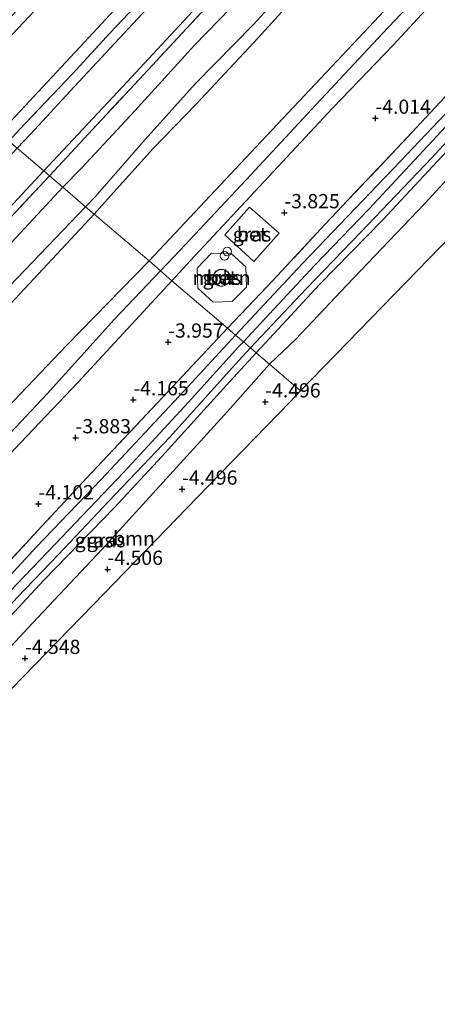
# Model space of a CAD drawing. Units: metres. Extents: x 159992 to 169731, y 506250 to 512502.
# Drawn here: x 165386 to 165460, y 510133 to 510306 of the extents above; entities that cross this region are included whole.
import ezdxf
from ezdxf.enums import TextEntityAlignment as Align

# ---------------------------------------------------------------- set-up
doc = ezdxf.new("R2010")
doc.units = ezdxf.units.M
doc.linetypes.add('IE-TERREINAFSCHEIDING', pattern=[10, 8, -2])
doc.layers.get('0').update_dxf_attribs({"lineweight": 25})
for name, color, linetype, lineweight in [('B-ME-GR-BOOM-GV-B6', 93, 'Continuous', 18), ('B-ME-GW-HOOGTEPUNT-S-B1', 10, 'Continuous', 25), ('B-ME-GW-INSTEEKWATERGANG-L-B1', 10, 'Continuous', 25), ('B-ME-GW-KRUINLIJN-L-B1', 93, 'Continuous', 18), ('B-ME-GW-TEENLIJN-L-B1', 93, 'Continuous', 18), ('B-ME-IE-GRASLAND-GV-B6', 93, 'Continuous', 18), ('B-ME-IE-HULPGEOMETRIE-L-B1', 53, 'Continuous', 18), ('B-ME-IE-INRICHTINGSELEMENT-S-B1', 253, 'Continuous', 18), ('B-ME-IE-TERREINAFSCHEIDING-RASTERHEKWERK-L-B1', 8, 'IE-TERREINAFSCHEIDING', 18), ('B-ME-KG-KADASTRAAL-DAKRAND-L-B1', 13, 'Continuous', 18), ('B-ME-KG-KADASTRAAL-OPNAMEDTMGRENS-L-B1', 10, 'Continuous', 25), ('B-ME-OG-BEBOUWING-GV-B6', 173, 'Continuous', 18), ('B-ME-OG-WATER-GV-B6', 153, 'Continuous', 18), ('B-ME-VH-VERH_SOORT-BETON-OVERIG-GV-B6', 8, 'IE-TERREINAFSCHEIDING-NATUURLIJK-HOUTWAL', 18), ('B-ME-VH-VERH_SOORT-BITUMEN-GV-B6', 8, 'IE-TERREINAFSCHEIDING-NATUURLIJK-HOUTWAL', 18), ('B-ME-VH-VERH_SOORT-HALF_VERHARDING-GV-B6', 8, 'IE-TERREINAFSCHEIDING-NATUURLIJK-HOUTWAL', 18)]:
    doc.layers.add(name, color=color, linetype=linetype, lineweight=lineweight)
doc.styles.add('NLCS-ISO', font='NLCS-ISO.TTF')
doc.linetypes.add('IE-TERREINAFSCHEIDING-NATUURLIJK-HOUTWAL', pattern='A,7,-1.5,[67,NLCS.SHX,S=0.75,R=45,X=0,Y=0],-1.5,7,-1.5,[70,NLCS.SHX,S=0.75,R=0,X=0,Y=0],-1.5', length=20)

# ---------------------------------------------------------------- blocks, each defined once
blk = doc.blocks.new('dtb')
blk.add_circle((0, 0), 0.75)
blk = doc.blocks.new('hoogtepunt')
for p, q in [((-0.5, 0), (0.5, 0)), ((0, 0.5), (0, -0.5))]:
    blk.add_line(p, q)

msp = doc.modelspace()

# ---------------------------------------------------------------- linework, layer by layer
at = {"layer": 'B-ME-GR-BOOM-GV-B6'}
for points in [[(165541.255, 510298.185, -4.587), (165514.936, 510322.196, -4.485), (165498.696, 510305.455, -4.485), (165482.457, 510288.713, -4.485), (165466.217, 510271.972, -4.485), (165449.977, 510255.23, -4.485), (165435.639, 510240.449, -4.485), (165430.214, 510245.097, -4.444), (165434.811, 510249.502, -4.452), (165443.707, 510258.937, -4.481), (165457.344, 510273.237, -4.394), (165471.454, 510288.595, -4.4), (165484.878, 510302.901, -4.38), (165497.611, 510316.46, -4.38), (165513.429, 510333.033, -4.407), (165519.204, 510327.456, -4.394), (165515.736, 510323.784, -4.421), (165529.547, 510310.473, -4.542), (165533.403, 510314.389, -4.481), (165545.987, 510302.987, -4.583), (165541.255, 510298.185, -4.587)], [(165435.639, 510240.449, -4.485), (165433.737, 510238.489, -4.485), (165417.498, 510221.747, -4.485), (165401.258, 510205.006, -4.485), (165385.018, 510188.264, -4.485), (165380.559, 510183.667, -4.485), (165378.362, 510186.185, -4.485), (165377.852, 510187.273, -4.485), (165378.221, 510188.271, -4.485), (165379.374, 510189.775, -4.472), (165388.749, 510199.78, -4.485), (165400.85, 510212.684, -4.452), (165409.157, 510221.821, -4.472), (165422.826, 510236.814, -4.431), (165430.214, 510245.097, -4.444), (165435.639, 510240.449, -4.485)]]:
    msp.add_polyline3d(points, dxfattribs=at)
at = {"layer": 'B-ME-GW-INSTEEKWATERGANG-L-B1'}
for points in [[(165679.988, 510523.153, -4.709), (165673.479, 510516.188, -4.74), (165671.416, 510513.855, -4.759), (165662.67, 510504.55, -4.648), (165645.097, 510485.74, -4.628), (165625.895, 510464.419, -4.591), (165604.207, 510441.48, -4.58), (165586.415, 510422.346, -4.559), (165566.642, 510401.307, -4.606), (165549.12, 510382.695, -4.575), (165532.775, 510365.234, -4.68), (165520.517, 510352.078, -4.596), (165503.818, 510334.834, -4.601), (165485.006, 510314.592, -4.591), (165468.694, 510297.081, -4.596), (165453.156, 510280.74, -4.596), (165435.972, 510262.774, -4.633), (165424.221, 510250.187, -4.643)], [(165462.038, 510283.285, -4.569), (165450.068, 510270.457, -4.569), (165438.938, 510259.089, -4.589), (165431.71, 510251.239, -4.718), (165427.874, 510247.101, -4.704)], [(165300.084, 510116.688, -4.502), (165312.544, 510130.2, -4.502), (165329.698, 510148.795, -4.496), (165343.182, 510163.352, -4.502), (165358.592, 510179.894, -4.549), (165368.6, 510190.428, -4.528), (165377.747, 510200.56, -4.591), (165389.431, 510213.174, -4.559), (165400.696, 510224.883, -4.591), (165415.197, 510240.372, -4.617), (165424.221, 510250.187, -4.643)], [(165427.874, 510247.101, -4.704), (165423.807, 510242.713, -4.691), (165411.342, 510228.934, -4.616), (165403.003, 510219.981, -4.549), (165390.678, 510207.242, -4.61), (165382.481, 510198.479, -4.562), (165373.368, 510187.986, -4.502), (165372.929, 510187.115, -4.515), (165372.954, 510186.602, -4.515), (165373.319, 510186.198, -4.508), (165378.387, 510181.428, -4.576)]]:
    msp.add_polyline3d(points, dxfattribs=at)
at = {"layer": 'B-ME-GW-KRUINLIJN-L-B1'}
for points in [[(165467.228, 510391.446, 4.921), (165455.602, 510378.655, 4.894), (165443.104, 510364.855, 4.8), (165431.662, 510352.663, 4.786), (165419.714, 510339.526, 4.786), (165406.673, 510326.13, 4.78), (165392.912, 510311.258, 4.786), (165377.356, 510294.749, 4.847), (165375.076, 510292.337, 4.845)], [(165464.173, 510350.957, 0.959), (165453.514, 510339.917, 0.901), (165444.506, 510330.15, 0.945), (165439.897, 510325.145, 1.02), (165434.546, 510319.064, 0.851), (165423.345, 510307.511, 1.006), (165417.067, 510301.072, 0.886), (165406.577, 510289.551, 1.06), (165397.243, 510279.486, 1.074), (165393.993, 510276.129, 1.076)], [(165462.403, 510338.666, -0.834), (165451.923, 510327.249, -0.847), (165443.926, 510319.039, -0.841), (165435.247, 510310.169, -0.854), (165428.181, 510302.313, -0.854), (165417.332, 510290.703, -0.854), (165409.806, 510282.933, -0.773), (165401.303, 510273.442, -0.746), (165399.456, 510271.449, -0.761)], [(165393.993, 510276.129, 1.076), (165385.774, 510267.346, 0.965), (165369.383, 510249.75, 0.878), (165356.591, 510235.852, 0.878), (165343.321, 510220.96, 0.75), (165331.2, 510208.044, 0.831), (165318.525, 510194.848, 0.892), (165307.492, 510182.778, 0.878), (165300.103, 510174.924, 0.959), (165289.578, 510164.088, 0.979), (165280.45, 510154.299, 0.979), (165270.302, 510143.072, 1.02), (165258.95, 510130.942, 0.973), (165247.889, 510119.253, 0.885), (165238.356, 510108.608, 0.979), (165228.325, 510097.569, 0.939), (165221.778, 510090.793, 0.858), (165206.826, 510075.324, 0.905), (165200.582, 510068.667, 0.973), (165192.432, 510059.752, 0.952), (165184.501, 510051.452, 1.047), (165172.982, 510039.31, 1.033), (165165.257, 510031.3, 1.067)], [(165399.456, 510271.449, -0.761), (165390.481, 510261.77, -0.834), (165377.616, 510248.046, -0.854), (165365.614, 510234.983, -0.868), (165356.732, 510225.763, -0.949), (165348.148, 510216.888, -0.868), (165338.363, 510206.752, -0.787), (165326.659, 510194.19, -0.746), (165314.518, 510180.889, -0.753), (165304.491, 510170.293, -0.611), (165294.58, 510159.418, -0.645), (165283.725, 510147.863, -0.638), (165273.345, 510136.523, -0.638), (165263.128, 510125.577, -0.692)]]:
    msp.add_polyline3d(points, dxfattribs=at)
at = {"layer": 'B-ME-GW-TEENLIJN-L-B1'}
for points in [[(165665.831, 510535.546, -3.79), (165656.486, 510526.579, -3.711), (165650.604, 510520.372, -3.704), (165636.789, 510505.873, -3.736), (165617.945, 510485.805, -3.673), (165598.507, 510464.839, -3.657), (165580.224, 510446.244, -3.518), (165558.515, 510422.479, -3.503), (165540.384, 510402.884, -3.56), (165521.091, 510382.155, -3.55), (165496.506, 510356.565, -3.529), (165467.106, 510325.131, -3.518), (165447.673, 510304.252, -3.534), (165427.821, 510283.163, -3.461), (165409.083, 510263.224, -3.45)], [(165382.898, 510285.635, 1.532), (165384.915, 510287.793, 1.533), (165399.306, 510303.237, 1.418), (165410.155, 510315.027, 1.405), (165421.751, 510327.397, 1.357), (165433.362, 510340.068, 1.479), (165444.932, 510352.305, 1.567), (165456.99, 510365.57, 1.56), (165468.02, 510377.337, 1.594)], [(165468.752, 510349.15, -0.571), (165458.436, 510337.614, -0.571), (165448.471, 510327, -0.571), (165437.957, 510316.215, -0.584), (165427.345, 510304.622, -0.658), (165417.215, 510294.307, -0.544), (165408.424, 510284.508, -0.652), (165399.659, 510274.483, -0.645), (165397.966, 510272.726, -0.64)], [(165166.142, 510025.433, -0.421), (165176.034, 510035.253, -0.502), (165185.267, 510045.241, -0.502), (165190.867, 510051.36, -0.502), (165196.695, 510057.544, -0.415), (165205.617, 510067.137, -0.414), (165212.34, 510074.943, -0.488), (165217.325, 510080.366, -0.557), (165224.857, 510087.72, -0.463), (165233.056, 510096.615, -0.442), (165244.18, 510108.763, -0.476), (165251.712, 510117.119, -0.476), (165263.626, 510129.588, -0.49), (165275.754, 510142.074, -0.49), (165283.844, 510150.997, -0.49), (165296.287, 510164.415, -0.503), (165310.635, 510179.96, -0.544), (165322.21, 510192.968, -0.537), (165334.267, 510205.448, -0.537), (165347.835, 510219.703, -0.652), (165359.712, 510231.691, -0.672), (165369.892, 510242.981, -0.679), (165381.872, 510256.018, -0.591), (165397.966, 510272.726, -0.64)], [(165171.082, 510012.652, -2.747), (165172.242, 510015.6, -2.726), (165180.232, 510024.742, -2.663), (165190.345, 510035.607, -2.61), (165201.691, 510047.306, -2.694), (165213.47, 510059.507, -2.899), (165218.357, 510065.267, -2.836), (165223.009, 510070.929, -2.92), (165227.997, 510075.968, -2.983), (165232.27, 510080.389, -3.02), (165243.346, 510091.357, -3.114), (165254.39, 510102.323, -3.203), (165264.52, 510111.393, -3.303), (165272.335, 510119.389, -3.366), (165280.286, 510127.508, -3.382), (165291.802, 510139.091, -3.403), (165304.637, 510152.128, -3.419), (165317.451, 510165.666, -3.466), (165331.339, 510180.236, -3.471), (165344.317, 510194.627, -3.466), (165361.14, 510213.327, -3.455), (165375.87, 510228.768, -3.466), (165394.707, 510248.472, -3.455), (165409.083, 510263.224, -3.45)]]:
    msp.add_polyline3d(points, dxfattribs=at)
at = {"layer": 'B-ME-IE-GRASLAND-GV-B6'}
for points in [[(165467.228, 510391.446, 4.921), (165455.602, 510378.655, 4.894), (165443.104, 510364.855, 4.8), (165431.662, 510352.663, 4.786), (165419.714, 510339.526, 4.786), (165406.673, 510326.13, 4.78), (165392.912, 510311.258, 4.786), (165377.356, 510294.749, 4.847), (165375.076, 510292.337, 4.845), (165374.207, 510293.082, 4.825), (165373.229, 510293.92, 4.758), (165375.479, 510296.349, 4.759), (165385.22, 510306.378, 4.704), (165395.646, 510317.796, 4.793), (165405.474, 510328.484, 4.793), (165416.616, 510339.685, 4.827), (165426.471, 510350.326, 4.901), (165434.94, 510359.624, 4.84), (165445.025, 510370.066, 4.84), (165453.798, 510379.613, 4.962), (165464.92, 510391.925, 4.962)], [(165468.02, 510377.337, 1.594), (165456.99, 510365.57, 1.56), (165444.932, 510352.305, 1.567), (165433.362, 510340.068, 1.479), (165421.751, 510327.397, 1.357), (165410.155, 510315.027, 1.405), (165399.306, 510303.237, 1.418), (165384.915, 510287.793, 1.533), (165382.898, 510285.635, 1.532), (165375.076, 510292.337, 4.845), (165377.356, 510294.749, 4.847), (165392.912, 510311.258, 4.786), (165406.673, 510326.13, 4.78), (165419.714, 510339.526, 4.786), (165431.662, 510352.663, 4.786), (165443.104, 510364.855, 4.8), (165455.602, 510378.655, 4.894), (165467.228, 510391.446, 4.921)], [(165460.438, 510365.532, 1.533), (165450.97, 510355.337, 1.432), (165440.179, 510343.742, 1.425), (165430.878, 510333.871, 1.425), (165422.002, 510324.257, 1.357), (165411.827, 510313.401, 1.384), (165402.276, 510303.188, 1.391), (165395.619, 510295.984, 1.391), (165393.329, 510293.569, 1.398), (165386.381, 510286.236, 1.533), (165384.529, 510284.238, 1.514), (165382.898, 510285.635, 1.532), (165384.915, 510287.793, 1.533), (165399.306, 510303.237, 1.418), (165410.155, 510315.027, 1.405), (165421.751, 510327.397, 1.357), (165433.362, 510340.068, 1.479), (165444.932, 510352.305, 1.567), (165456.99, 510365.57, 1.56), (165468.02, 510377.337, 1.594)], [(165464.785, 510367.625, 1.384), (165453.014, 510355.027, 1.384), (165443.078, 510344.343, 1.384), (165432.001, 510332.393, 1.391), (165421.109, 510320.708, 1.31), (165407.897, 510306.522, 1.31), (165395.97, 510293.769, 1.31), (165388.298, 510285.45, 1.351), (165385.989, 510282.994, 1.329), (165384.529, 510284.238, 1.514), (165386.381, 510286.236, 1.533), (165393.329, 510293.569, 1.398), (165395.619, 510295.984, 1.391), (165402.276, 510303.188, 1.391), (165411.827, 510313.401, 1.384), (165422.002, 510324.257, 1.357), (165430.878, 510333.871, 1.425), (165440.179, 510343.742, 1.425), (165450.97, 510355.337, 1.432), (165460.438, 510365.532, 1.533)], [(165461.456, 510353.129, 1.317), (165452.216, 510343.25, 1.317), (165444.213, 510334.621, 1.317), (165434.377, 510324.052, 1.317), (165425.394, 510314.419, 1.182), (165415.668, 510303.978, 1.182), (165407.423, 510295.068, 1.209), (165399.158, 510286.264, 1.209), (165393.973, 510280.635, 1.189), (165391.638, 510278.147, 1.197), (165390.63, 510279.01, 1.162), (165393.154, 510281.723, 1.162), (165404.439, 510293.76, 1.168), (165417.485, 510307.754, 1.209), (165428.569, 510319.609, 1.209), (165439.897, 510331.721, 1.357), (165452.16, 510344.965, 1.344), (165463.35, 510356.995, 1.344)], [(165464.173, 510350.957, 0.959), (165453.514, 510339.917, 0.901), (165444.506, 510330.15, 0.945), (165439.897, 510325.145, 1.02), (165434.546, 510319.064, 0.851), (165423.345, 510307.511, 1.006), (165417.067, 510301.072, 0.886), (165406.577, 510289.551, 1.06), (165397.243, 510279.486, 1.074), (165393.993, 510276.129, 1.076), (165391.638, 510278.147, 1.197), (165393.973, 510280.635, 1.189), (165399.158, 510286.264, 1.209), (165407.423, 510295.068, 1.209), (165415.668, 510303.978, 1.182), (165425.394, 510314.419, 1.182), (165434.377, 510324.052, 1.317), (165444.213, 510334.621, 1.317), (165452.216, 510343.25, 1.317), (165461.456, 510353.129, 1.317)], [(165468.752, 510349.15, -0.571), (165458.436, 510337.614, -0.571), (165448.471, 510327, -0.571), (165437.957, 510316.215, -0.584), (165427.345, 510304.622, -0.658), (165417.215, 510294.307, -0.544), (165408.424, 510284.508, -0.652), (165399.659, 510274.483, -0.645), (165397.966, 510272.726, -0.64), (165393.993, 510276.129, 1.076), (165397.243, 510279.486, 1.074), (165406.577, 510289.551, 1.06), (165417.067, 510301.072, 0.886), (165423.345, 510307.511, 1.006), (165434.546, 510319.064, 0.851), (165439.897, 510325.145, 1.02), (165444.506, 510330.15, 0.945), (165453.514, 510339.917, 0.901), (165464.173, 510350.957, 0.959)], [(165462.403, 510338.666, -0.834), (165451.923, 510327.249, -0.847), (165443.926, 510319.039, -0.841), (165435.247, 510310.169, -0.854), (165428.181, 510302.313, -0.854), (165417.332, 510290.703, -0.854), (165409.806, 510282.933, -0.773), (165401.303, 510273.442, -0.746), (165399.456, 510271.449, -0.761), (165397.966, 510272.726, -0.64), (165399.659, 510274.483, -0.645), (165408.424, 510284.508, -0.652), (165417.215, 510294.307, -0.544), (165427.345, 510304.622, -0.658), (165437.957, 510316.215, -0.584), (165448.471, 510327, -0.571), (165458.436, 510337.614, -0.571), (165468.752, 510349.15, -0.571)], [(165467.106, 510325.131, -3.518), (165447.673, 510304.252, -3.534), (165427.821, 510283.163, -3.461), (165409.083, 510263.224, -3.45), (165399.456, 510271.449, -0.761), (165401.303, 510273.442, -0.746), (165409.806, 510282.933, -0.773), (165417.332, 510290.703, -0.854), (165428.181, 510302.313, -0.854), (165435.247, 510310.169, -0.854), (165443.926, 510319.039, -0.841), (165451.923, 510327.249, -0.847), (165462.403, 510338.666, -0.834)], [(165460.767, 510314.53, -3.718), (165450.013, 510303.082, -3.691), (165438.385, 510290.65, -3.685), (165426.109, 510277.416, -3.705), (165414.396, 510265.014, -3.691), (165411.07, 510261.498, -3.691), (165409.083, 510263.224, -3.45), (165427.821, 510283.163, -3.461), (165447.673, 510304.252, -3.534), (165467.106, 510325.131, -3.518)], [(165465.916, 510297.335, -4.11), (165453.438, 510283.92, -4.117), (165439.878, 510269.589, -4.124), (165430.842, 510259.868, -4.13), (165422.828, 510251.424, -4.187), (165413.099, 510259.761, -3.701), (165416.341, 510263.288, -3.691), (165428.416, 510276.291, -3.739), (165441.275, 510290.069, -3.739), (165451.836, 510301.036, -3.718), (165461.866, 510311.906, -3.718)], [(165468.694, 510297.081, -4.596), (165453.156, 510280.74, -4.596), (165435.972, 510262.774, -4.633), (165424.221, 510250.187, -4.643), (165422.828, 510251.424, -4.187), (165430.842, 510259.868, -4.13), (165439.878, 510269.589, -4.124), (165453.438, 510283.92, -4.117), (165465.916, 510297.335, -4.11)], [(165461.057, 510286.809, -5.285), (165447.662, 510272.335, -5.285), (165438.109, 510262.481, -5.285), (165429.386, 510253.069, -5.285), (165425.612, 510249.04, -5.285), (165424.221, 510250.187, -4.643), (165435.972, 510262.774, -4.633), (165453.156, 510280.74, -4.596), (165468.694, 510297.081, -4.596)], [(165462.038, 510283.285, -4.569), (165450.068, 510270.457, -4.569), (165438.938, 510259.089, -4.589), (165431.71, 510251.239, -4.718), (165427.874, 510247.101, -4.704), (165426.871, 510247.961, -5.285), (165430.671, 510252.026, -5.285), (165436.646, 510258.415, -5.285), (165446.142, 510268.229, -5.285), (165458.62, 510281.309, -5.285), (165467.589, 510290.978, -5.285)], [(165471.454, 510288.595, -4.4), (165457.344, 510273.237, -4.394), (165443.707, 510258.937, -4.481), (165434.811, 510249.502, -4.452), (165430.214, 510245.097, -4.444), (165427.874, 510247.101, -4.704), (165431.71, 510251.239, -4.718), (165438.938, 510259.089, -4.589), (165450.068, 510270.457, -4.569), (165462.038, 510283.285, -4.569)], [(165167.537, 510039.797, 1.093), (165180.429, 510053.631, 1.133), (165195.495, 510069.671, 1.093), (165210.933, 510086.193, 1.093), (165223.823, 510100.051, 1.093), (165235.175, 510112.181, 1.093), (165249.598, 510127.683, 1.072), (165262.405, 510141.367, 1.032), (165276.21, 510156.31, 1.072), (165291.367, 510172.584, 1.188), (165303.907, 510185.985, 1.125), (165317.064, 510200.126, 1.107), (165329.011, 510212.97, 1.096), (165342.051, 510226.898, 1.052), (165355.282, 510241.021, 1.075), (165368.249, 510254.968, 1.053), (165380.608, 510268.237, 1.099), (165390.63, 510279.01, 1.162), (165391.638, 510278.147, 1.197)], [(165391.638, 510278.147, 1.197), (165382.385, 510268.285, 1.229), (165368.991, 510253.792, 1.216), (165354.407, 510238.362, 1.175), (165340.496, 510223.399, 1.175), (165326.266, 510207.887, 1.175), (165323.935, 510205.371, 1.229), (165311.897, 510192.628, 1.222), (165298.723, 510178.391, 1.236), (165286.592, 510165.282, 1.249), (165274.494, 510152.392, 1.276), (165261.905, 510138.831, 1.249), (165249.814, 510126.001, 1.229), (165236.697, 510111.803, 1.243), (165224.372, 510098.573, 1.243), (165219.415, 510093.147, 1.243), (165221.778, 510090.793, 0.858), (165206.826, 510075.324, 0.905), (165200.582, 510068.667, 0.973), (165192.432, 510059.752, 0.952), (165184.501, 510051.452, 1.047), (165172.982, 510039.31, 1.033), (165165.257, 510031.3, 1.067)], [(165249.814, 510126.001, 1.229), (165261.905, 510138.831, 1.249), (165274.494, 510152.392, 1.276), (165286.592, 510165.282, 1.249), (165298.723, 510178.391, 1.236), (165311.897, 510192.628, 1.222), (165323.935, 510205.371, 1.229), (165326.266, 510207.887, 1.175), (165340.496, 510223.399, 1.175), (165354.407, 510238.362, 1.175), (165368.991, 510253.792, 1.216), (165382.385, 510268.285, 1.229), (165391.638, 510278.147, 1.197), (165393.993, 510276.129, 1.076)], [(165393.993, 510276.129, 1.076), (165385.774, 510267.346, 0.965), (165369.383, 510249.75, 0.878), (165356.591, 510235.852, 0.878), (165343.321, 510220.96, 0.75), (165331.2, 510208.044, 0.831), (165318.525, 510194.848, 0.892), (165307.492, 510182.778, 0.878), (165300.103, 510174.924, 0.959), (165289.578, 510164.088, 0.979), (165280.45, 510154.299, 0.979), (165270.302, 510143.072, 1.02), (165258.95, 510130.942, 0.973)], [(165258.95, 510130.942, 0.973), (165270.302, 510143.072, 1.02), (165280.45, 510154.299, 0.979), (165289.578, 510164.088, 0.979), (165300.103, 510174.924, 0.959), (165307.492, 510182.778, 0.878), (165318.525, 510194.848, 0.892), (165331.2, 510208.044, 0.831), (165343.321, 510220.96, 0.75), (165356.591, 510235.852, 0.878), (165369.383, 510249.75, 0.878), (165385.774, 510267.346, 0.965), (165393.993, 510276.129, 1.076), (165397.966, 510272.726, -0.64)], [(165263.626, 510129.588, -0.49), (165275.754, 510142.074, -0.49), (165283.844, 510150.997, -0.49), (165296.287, 510164.415, -0.503), (165310.635, 510179.96, -0.544), (165322.21, 510192.968, -0.537), (165334.267, 510205.448, -0.537), (165347.835, 510219.703, -0.652), (165359.712, 510231.691, -0.672), (165369.892, 510242.981, -0.679), (165381.872, 510256.018, -0.591), (165397.966, 510272.726, -0.64), (165399.456, 510271.449, -0.761)], [(165397.966, 510272.726, -0.64), (165381.872, 510256.018, -0.591), (165369.892, 510242.981, -0.679), (165359.712, 510231.691, -0.672), (165347.835, 510219.703, -0.652), (165334.267, 510205.448, -0.537), (165322.21, 510192.968, -0.537), (165310.635, 510179.96, -0.544), (165296.287, 510164.415, -0.503), (165283.844, 510150.997, -0.49), (165275.754, 510142.074, -0.49), (165263.626, 510129.588, -0.49)], [(165427.438, 510263.104, -3.651), (165431.863, 510268.089, -3.651), (165426.693, 510272.659, -3.651), (165422.386, 510267.787, -3.665), (165427.438, 510263.104, -3.651)], [(165399.456, 510271.449, -0.761), (165390.481, 510261.77, -0.834), (165377.616, 510248.046, -0.854), (165365.614, 510234.983, -0.868), (165356.732, 510225.763, -0.949), (165348.148, 510216.888, -0.868), (165338.363, 510206.752, -0.787), (165326.659, 510194.19, -0.746), (165314.518, 510180.889, -0.753), (165304.491, 510170.293, -0.611), (165294.58, 510159.418, -0.645), (165283.725, 510147.863, -0.638), (165273.345, 510136.523, -0.638), (165263.128, 510125.577, -0.692)], [(165263.128, 510125.577, -0.692), (165273.345, 510136.523, -0.638), (165283.725, 510147.863, -0.638), (165294.58, 510159.418, -0.645), (165304.491, 510170.293, -0.611), (165314.518, 510180.889, -0.753), (165326.659, 510194.19, -0.746), (165338.363, 510206.752, -0.787), (165348.148, 510216.888, -0.868), (165356.732, 510225.763, -0.949), (165365.614, 510234.983, -0.868), (165377.616, 510248.046, -0.854), (165390.481, 510261.77, -0.834), (165399.456, 510271.449, -0.761), (165409.083, 510263.224, -3.45)], [(165280.286, 510127.508, -3.382), (165291.802, 510139.091, -3.403), (165304.637, 510152.128, -3.419), (165317.451, 510165.666, -3.466), (165331.339, 510180.236, -3.471), (165344.317, 510194.627, -3.466), (165361.14, 510213.327, -3.455), (165375.87, 510228.768, -3.466), (165394.707, 510248.472, -3.455), (165409.083, 510263.224, -3.45), (165411.07, 510261.498, -3.691)], [(165409.083, 510263.224, -3.45), (165394.707, 510248.472, -3.455), (165375.87, 510228.768, -3.466), (165361.14, 510213.327, -3.455), (165344.317, 510194.627, -3.466), (165331.339, 510180.236, -3.471), (165317.451, 510165.666, -3.466), (165304.637, 510152.128, -3.419), (165291.802, 510139.091, -3.403), (165280.286, 510127.508, -3.382)], [(165423.518, 510264.478, -3.705), (165420.015, 510264.565, -3.685), (165417.519, 510261.94, -3.725), (165417.641, 510258.444, -3.719), (165420.303, 510255.986, -3.833), (165423.665, 510256.085, -3.928), (165426.168, 510258.642, -3.928), (165426.019, 510262.182, -3.793), (165423.518, 510264.478, -3.705)], [(165411.07, 510261.498, -3.691), (165403.046, 510253.016, -3.691), (165391.236, 510239.943, -3.718), (165377.331, 510225.221, -3.698), (165367.046, 510214.222, -3.745), (165356.918, 510203.535, -3.631), (165347.045, 510193.118, -3.644), (165335.897, 510181.482, -3.644), (165328.635, 510173.517, -3.61), (165316.49, 510160.489, -3.644), (165304.701, 510147.732, -3.61), (165296.613, 510138.785, -3.57), (165284.43, 510125.41, -3.651)], [(165291.437, 510129.153, -3.691), (165296.55, 510134.89, -3.685), (165304.094, 510143.258, -3.664), (165310.101, 510149.716, -3.691), (165319.862, 510160.498, -3.678), (165324.091, 510164.819, -3.705), (165327.476, 510168.56, -3.691), (165330.516, 510171.691, -3.691), (165335.556, 510176.799, -3.712), (165339.801, 510181.299, -3.712), (165344.068, 510186.004, -3.705), (165346.78, 510189.039, -3.705), (165352.852, 510195.42, -3.705), (165364.862, 510208.209, -3.718), (165375.398, 510219.548, -3.759), (165386.549, 510231.316, -3.745), (165396.657, 510241.954, -3.759), (165407.422, 510253.586, -3.718), (165413.099, 510259.761, -3.701), (165422.828, 510251.424, -4.187)], [(165422.828, 510251.424, -4.187), (165419.367, 510247.778, -4.211), (165411.427, 510239.261, -4.225), (165399.003, 510226.071, -4.144), (165390.3, 510216.697, -4.184), (165379.463, 510205.06, -4.225), (165370.811, 510195.797, -4.083), (165358.492, 510182.651, -4.09), (165348.186, 510171.603, -4.022), (165339.408, 510162.271, -4.124), (165324.669, 510146.507, -4.151), (165308.528, 510129.119, -3.975)], [(165308.528, 510129.119, -3.975), (165324.669, 510146.507, -4.151), (165339.408, 510162.271, -4.124), (165348.186, 510171.603, -4.022), (165358.492, 510182.651, -4.09), (165370.811, 510195.797, -4.083), (165379.463, 510205.06, -4.225), (165390.3, 510216.697, -4.184), (165399.003, 510226.071, -4.144), (165411.427, 510239.261, -4.225), (165419.367, 510247.778, -4.211), (165422.828, 510251.424, -4.187), (165424.221, 510250.187, -4.643)], [(165424.221, 510250.187, -4.643), (165415.197, 510240.372, -4.617), (165400.696, 510224.883, -4.591), (165389.431, 510213.174, -4.559), (165377.747, 510200.56, -4.591), (165368.6, 510190.428, -4.528), (165358.592, 510179.894, -4.549), (165343.182, 510163.352, -4.502), (165329.698, 510148.795, -4.496), (165312.544, 510130.2, -4.502)], [(165312.544, 510130.2, -4.502), (165329.698, 510148.795, -4.496), (165343.182, 510163.352, -4.502), (165358.592, 510179.894, -4.549), (165368.6, 510190.428, -4.528), (165377.747, 510200.56, -4.591), (165389.431, 510213.174, -4.559), (165400.696, 510224.883, -4.591), (165415.197, 510240.372, -4.617), (165424.221, 510250.187, -4.643), (165425.612, 510249.04, -5.285)], [(165425.612, 510249.04, -5.285), (165424.765, 510248.135, -5.285), (165415.954, 510238.429, -5.285), (165404.684, 510226.162, -5.285), (165392.557, 510213.497, -5.285), (165380.638, 510201.099, -5.285), (165371.007, 510190.316, -5.285), (165361.582, 510180.338, -5.285), (165350.867, 510168.662, -5.285), (165341.918, 510158.874, -5.285), (165329.156, 510145.397, -5.285), (165315.011, 510130.19, -5.285)], [(165427.874, 510247.101, -4.704), (165423.807, 510242.713, -4.691), (165411.342, 510228.934, -4.616), (165403.003, 510219.981, -4.549), (165390.678, 510207.242, -4.61), (165382.481, 510198.479, -4.562), (165373.368, 510187.986, -4.502), (165372.929, 510187.115, -4.515), (165372.954, 510186.602, -4.515), (165373.319, 510186.198, -4.508), (165378.387, 510181.428, -4.576), (165377.504, 510180.518, -5.285), (165372.096, 510185.558, -5.285), (165371.214, 510186.5, -5.285), (165371.025, 510187.108, -5.285), (165371.306, 510187.692, -5.285), (165378.228, 510195.883, -5.285), (165386.059, 510204.248, -5.285), (165393.211, 510211.749, -5.285), (165402.013, 510221.083, -5.285), (165412.724, 510232.315, -5.285), (165424.185, 510245.088, -5.285), (165426.871, 510247.961, -5.285), (165427.874, 510247.101, -4.704)], [(165430.214, 510245.097, -4.444), (165422.826, 510236.814, -4.431), (165409.157, 510221.821, -4.472), (165400.85, 510212.684, -4.452), (165388.749, 510199.78, -4.485), (165379.374, 510189.775, -4.472), (165378.221, 510188.271, -4.485), (165377.852, 510187.273, -4.485), (165378.362, 510186.185, -4.485), (165380.559, 510183.667, -4.485), (165378.387, 510181.428, -4.576), (165373.319, 510186.198, -4.508), (165372.954, 510186.602, -4.515), (165372.929, 510187.115, -4.515), (165373.368, 510187.986, -4.502), (165382.481, 510198.479, -4.562), (165390.678, 510207.242, -4.61), (165403.003, 510219.981, -4.549), (165411.342, 510228.934, -4.616), (165423.807, 510242.713, -4.691), (165427.874, 510247.101, -4.704), (165430.214, 510245.097, -4.444)]]:
    msp.add_polyline3d(points, dxfattribs=at)
at = {"layer": 'B-ME-IE-HULPGEOMETRIE-L-B1'}
msp.add_polyline3d([(165385.989, 510282.994, 1.329), (165390.63, 510279.01, 1.162), (165391.638, 510278.147, 1.197), (165393.993, 510276.129, 1.076), (165397.966, 510272.726, -0.64), (165399.456, 510271.449, -0.761), (165409.083, 510263.224, -3.45), (165411.07, 510261.498, -3.691), (165413.099, 510259.761, -3.701), (165422.828, 510251.424, -4.187), (165424.221, 510250.187, -4.643), (165425.612, 510249.04, -5.285), (165426.871, 510247.961, -5.285), (165427.874, 510247.101, -4.704), (165430.214, 510245.097, -4.444), (165435.639, 510240.449, -4.485)], dxfattribs=at)
at = {"layer": 'B-ME-IE-TERREINAFSCHEIDING-RASTERHEKWERK-L-B1'}
for points in [[(165384.529, 510284.238, 1.514), (165386.381, 510286.236, 1.533), (165393.329, 510293.569, 1.398), (165395.619, 510295.984, 1.391), (165402.276, 510303.188, 1.391), (165411.827, 510313.401, 1.384), (165422.002, 510324.257, 1.357), (165430.878, 510333.871, 1.425), (165440.179, 510343.742, 1.425), (165450.97, 510355.337, 1.432), (165460.438, 510365.532, 1.533), (165471.567, 510377.414, 1.519), (165483.174, 510389.977, 1.519), (165492.644, 510400.148, 1.479)], [(165461.456, 510353.129, 1.317), (165452.216, 510343.25, 1.317), (165444.213, 510334.621, 1.317), (165434.377, 510324.052, 1.317), (165425.394, 510314.419, 1.182), (165415.668, 510303.978, 1.182), (165407.423, 510295.068, 1.209), (165399.158, 510286.264, 1.209), (165393.973, 510280.635, 1.189), (165391.638, 510278.147, 1.197)], [(165465.916, 510297.335, -4.11), (165453.438, 510283.92, -4.117), (165439.878, 510269.589, -4.124), (165430.842, 510259.868, -4.13), (165422.828, 510251.424, -4.187)], [(165391.638, 510278.147, 1.197), (165382.385, 510268.285, 1.229), (165368.991, 510253.792, 1.216), (165354.407, 510238.362, 1.175), (165340.496, 510223.399, 1.175), (165326.266, 510207.887, 1.175), (165323.935, 510205.371, 1.229), (165311.897, 510192.628, 1.222), (165298.723, 510178.391, 1.236), (165286.592, 510165.282, 1.249), (165274.494, 510152.392, 1.276), (165261.905, 510138.831, 1.249), (165249.814, 510126.001, 1.229), (165236.697, 510111.803, 1.243), (165224.372, 510098.573, 1.243), (165219.415, 510093.147, 1.243), (165221.778, 510090.793, 0.858), (165224.857, 510087.72, -0.463), (165224.941, 510087.636, -0.499), (165226.166, 510086.474, -0.846), (165232.27, 510080.389, -3.02), (165234.836, 510078.173, -3.396)], [(165422.828, 510251.424, -4.187), (165419.367, 510247.778, -4.211), (165411.427, 510239.261, -4.225), (165399.003, 510226.071, -4.144), (165390.3, 510216.697, -4.184), (165379.463, 510205.06, -4.225), (165370.811, 510195.797, -4.083), (165358.492, 510182.651, -4.09), (165348.186, 510171.603, -4.022), (165339.408, 510162.271, -4.124), (165324.669, 510146.507, -4.151), (165308.528, 510129.119, -3.975), (165297.622, 510117.609, -4.029)]]:
    msp.add_polyline3d(points, dxfattribs=at)
at = {"layer": 'B-ME-KG-KADASTRAAL-DAKRAND-L-B1'}
msp.add_polyline3d([(165420.37, 510260.595, 44.068), (165420.538, 510261.019, 44.068), (165420.828, 510261.37, 44.068), (165421.213, 510261.614, 44.068), (165421.655, 510261.727, 44.068), (165422.11, 510261.698, 44.068), (165422.534, 510261.53, 44.068), (165422.885, 510261.24, 44.068), (165423.129, 510260.855, 44.068), (165423.243, 510260.413, 44.068), (165423.214, 510259.958, 44.068), (165423.046, 510259.534, 44.068), (165422.755, 510259.183, 44.068), (165422.37, 510258.939, 44.068), (165421.928, 510258.825, 44.068), (165421.473, 510258.854, 44.068), (165421.049, 510259.022, 44.068), (165420.698, 510259.313, 44.068), (165420.454, 510259.698, 44.068), (165420.341, 510260.14, 44.068), (165420.37, 510260.595, 44.068)], dxfattribs=at)
at = {"layer": 'B-ME-KG-KADASTRAAL-OPNAMEDTMGRENS-L-B1'}
for points in [[(165543.66, 510295.991, -4.805), (165541.255, 510298.185, -4.587), (165514.936, 510322.196, -4.485), (165498.696, 510305.455, -4.485), (165482.457, 510288.713, -4.485), (165466.217, 510271.972, -4.485), (165449.977, 510255.23, -4.485), (165435.639, 510240.449, -4.485)], [(165435.639, 510240.449, -4.485), (165433.737, 510238.489, -4.485), (165417.498, 510221.747, -4.485), (165401.258, 510205.006, -4.485), (165385.018, 510188.264, -4.485), (165380.559, 510183.667, -4.485), (165378.387, 510181.428, -4.576), (165377.504, 510180.518, -5.285), (165376.682, 510179.671, -5.285), (165375.963, 510178.93, -4.561), (165374.343, 510177.26, -4.479), (165368.778, 510171.523, -4.485), (165352.539, 510154.782, -4.485), (165336.299, 510138.04, -4.485), (165320.059, 510121.299, -4.485)]]:
    msp.add_polyline3d(points, dxfattribs=at)
at = {"layer": 'B-ME-OG-BEBOUWING-GV-B6'}
msp.add_polyline3d([(165420.32, 510260.606, -2.752), (165420.494, 510261.044, -2.752), (165420.795, 510261.408, -2.752), (165421.193, 510261.661, -2.752), (165421.65, 510261.778, -2.752), (165422.121, 510261.748, -2.752), (165422.56, 510261.574, -2.752), (165422.923, 510261.273, -2.752), (165423.176, 510260.875, -2.752), (165423.293, 510260.418, -2.752), (165423.263, 510259.947, -2.752), (165423.089, 510259.508, -2.752), (165422.788, 510259.145, -2.752), (165422.39, 510258.892, -2.752), (165421.933, 510258.775, -2.752), (165421.462, 510258.805, -2.752), (165421.023, 510258.979, -2.752), (165420.66, 510259.28, -2.752), (165420.407, 510259.678, -2.752), (165420.29, 510260.135, -2.752), (165420.32, 510260.606, -2.752)], dxfattribs=at)
at = {"layer": 'B-ME-OG-WATER-GV-B6'}
for points in [[(165467.589, 510290.978, -5.285), (165458.62, 510281.309, -5.285), (165446.142, 510268.229, -5.285), (165436.646, 510258.415, -5.285), (165430.671, 510252.026, -5.285), (165426.871, 510247.961, -5.285), (165425.612, 510249.04, -5.285), (165429.386, 510253.069, -5.285), (165438.109, 510262.481, -5.285), (165447.662, 510272.335, -5.285), (165461.057, 510286.809, -5.285)], [(165315.011, 510130.19, -5.285), (165329.156, 510145.397, -5.285), (165341.918, 510158.874, -5.285), (165350.867, 510168.662, -5.285), (165361.582, 510180.338, -5.285), (165371.007, 510190.316, -5.285), (165380.638, 510201.099, -5.285), (165392.557, 510213.497, -5.285), (165404.684, 510226.162, -5.285), (165415.954, 510238.429, -5.285), (165424.765, 510248.135, -5.285), (165425.612, 510249.04, -5.285), (165426.871, 510247.961, -5.285)], [(165426.871, 510247.961, -5.285), (165424.185, 510245.088, -5.285), (165412.724, 510232.315, -5.285), (165402.013, 510221.083, -5.285), (165393.211, 510211.749, -5.285), (165386.059, 510204.248, -5.285)]]:
    msp.add_polyline3d(points, dxfattribs=at)
at = {"layer": 'B-ME-VH-VERH_SOORT-BETON-OVERIG-GV-B6'}
for points in [[(165427.438, 510263.104, -3.651), (165422.386, 510267.787, -3.665), (165426.693, 510272.659, -3.651), (165431.863, 510268.089, -3.651), (165427.438, 510263.104, -3.651)], [(165423.518, 510264.478, -3.705), (165426.019, 510262.182, -3.793), (165426.168, 510258.642, -3.928), (165423.665, 510256.085, -3.928), (165420.303, 510255.986, -3.833), (165417.641, 510258.444, -3.719), (165417.519, 510261.94, -3.725), (165420.015, 510264.565, -3.685), (165423.518, 510264.478, -3.705)], [(165420.32, 510260.606, -2.752), (165420.29, 510260.135, -2.752), (165420.407, 510259.678, -2.752), (165420.66, 510259.28, -2.752), (165421.023, 510258.979, -2.752), (165421.462, 510258.805, -2.752), (165421.933, 510258.775, -2.752), (165422.39, 510258.892, -2.752), (165422.788, 510259.145, -2.752), (165423.089, 510259.508, -2.752), (165423.263, 510259.947, -2.752), (165423.293, 510260.418, -2.752), (165423.176, 510260.875, -2.752), (165422.923, 510261.273, -2.752), (165422.56, 510261.574, -2.752), (165422.121, 510261.748, -2.752), (165421.65, 510261.778, -2.752), (165421.193, 510261.661, -2.752), (165420.795, 510261.408, -2.752), (165420.494, 510261.044, -2.752), (165420.32, 510260.606, -2.752)]]:
    msp.add_polyline3d(points, dxfattribs=at)
at = {"layer": 'B-ME-VH-VERH_SOORT-BITUMEN-GV-B6'}
for points in [[(165463.35, 510356.995, 1.344), (165452.16, 510344.965, 1.344), (165439.897, 510331.721, 1.357), (165428.569, 510319.609, 1.209), (165417.485, 510307.754, 1.209), (165404.439, 510293.76, 1.168), (165393.154, 510281.723, 1.162), (165390.63, 510279.01, 1.162), (165385.989, 510282.994, 1.329), (165388.298, 510285.45, 1.351), (165395.97, 510293.769, 1.31), (165407.897, 510306.522, 1.31), (165421.109, 510320.708, 1.31), (165432.001, 510332.393, 1.391), (165443.078, 510344.343, 1.384), (165453.014, 510355.027, 1.384), (165464.785, 510367.625, 1.384)], [(165165.985, 510047.28, 1.259), (165182.321, 510064.79, 1.347), (165198.073, 510081.598, 1.32), (165213.321, 510097.927, 1.32), (165229.197, 510114.852, 1.32), (165246.184, 510133.115, 1.32), (165261.267, 510149.252, 1.32), (165274.944, 510163.97, 1.32), (165286.394, 510176.238, 1.32), (165296.817, 510187.474, 1.32), (165309.426, 510200.928, 1.28), (165323.62, 510216.115, 1.28), (165335.313, 510228.664, 1.199), (165348.929, 510243.234, 1.199), (165362.454, 510257.749, 1.199), (165375.964, 510272.298, 1.199), (165385.989, 510282.994, 1.329), (165390.63, 510279.01, 1.162)], [(165390.63, 510279.01, 1.162), (165380.608, 510268.237, 1.099), (165368.249, 510254.968, 1.053), (165355.282, 510241.021, 1.075), (165342.051, 510226.898, 1.052), (165329.011, 510212.97, 1.096), (165317.064, 510200.126, 1.107), (165303.907, 510185.985, 1.125), (165291.367, 510172.584, 1.188), (165276.21, 510156.31, 1.072), (165262.405, 510141.367, 1.032), (165249.598, 510127.683, 1.072), (165235.175, 510112.181, 1.093), (165223.823, 510100.051, 1.093), (165210.933, 510086.193, 1.093), (165195.495, 510069.671, 1.093), (165180.429, 510053.631, 1.133), (165167.537, 510039.797, 1.093)]]:
    msp.add_polyline3d(points, dxfattribs=at)
at = {"layer": 'B-ME-VH-VERH_SOORT-HALF_VERHARDING-GV-B6'}
for points in [[(165461.866, 510311.906, -3.718), (165451.836, 510301.036, -3.718), (165441.275, 510290.069, -3.739), (165428.416, 510276.291, -3.739), (165416.341, 510263.288, -3.691), (165413.099, 510259.761, -3.701), (165411.07, 510261.498, -3.691), (165414.396, 510265.014, -3.691), (165426.109, 510277.416, -3.705), (165438.385, 510290.65, -3.685), (165450.013, 510303.082, -3.691), (165460.767, 510314.53, -3.718)], [(165284.43, 510125.41, -3.651), (165296.613, 510138.785, -3.57), (165304.701, 510147.732, -3.61), (165316.49, 510160.489, -3.644), (165328.635, 510173.517, -3.61), (165335.897, 510181.482, -3.644), (165347.045, 510193.118, -3.644), (165356.918, 510203.535, -3.631), (165367.046, 510214.222, -3.745), (165377.331, 510225.221, -3.698), (165391.236, 510239.943, -3.718), (165403.046, 510253.016, -3.691), (165411.07, 510261.498, -3.691), (165413.099, 510259.761, -3.701)], [(165413.099, 510259.761, -3.701), (165407.422, 510253.586, -3.718), (165396.657, 510241.954, -3.759), (165386.549, 510231.316, -3.745), (165375.398, 510219.548, -3.759), (165364.862, 510208.209, -3.718), (165352.852, 510195.42, -3.705), (165346.78, 510189.039, -3.705), (165344.068, 510186.004, -3.705), (165339.801, 510181.299, -3.712), (165335.556, 510176.799, -3.712), (165330.516, 510171.691, -3.691), (165327.476, 510168.56, -3.691), (165324.091, 510164.819, -3.705), (165319.862, 510160.498, -3.678), (165310.101, 510149.716, -3.691), (165304.094, 510143.258, -3.664), (165296.55, 510134.89, -3.685), (165291.437, 510129.153, -3.691)]]:
    msp.add_polyline3d(points, dxfattribs=at)

# ---------------------------------------------------------------- block references
at = {"layer": 'B-ME-GW-HOOGTEPUNT-S-B1', "rotation": 90}
for p in [(165448.75, 510288.232, -4.014), (165448.75, 510288.232, -4.014), (165432.793, 510271.673, -3.825), (165432.793, 510271.673, -3.825), (165412.444, 510248.992, -3.957), (165412.444, 510248.992, -3.957), (165406.33, 510238.878, -4.165), (165406.33, 510238.878, -4.165), (165429.445, 510238.508, -4.496), (165429.445, 510238.508, -4.496), (165396.212, 510232.218, -3.883), (165396.212, 510232.218, -3.883), (165414.866, 510223.208, -4.496), (165414.866, 510223.208, -4.496), (165389.717, 510220.631, -4.102), (165389.717, 510220.631, -4.102), (165401.815, 510209.151, -4.506), (165401.815, 510209.151, -4.506), (165387.356, 510193.536, -4.548), (165387.356, 510193.536, -4.548)]:
    msp.add_blockref('hoogtepunt', p, dxfattribs=at)
at = {"layer": 'B-ME-IE-INRICHTINGSELEMENT-S-B1', "rotation": 90}
for p in [(165422.297, 510264.133, -2.746), (165422.793, 510264.894, -3.689)]:
    msp.add_blockref('dtb', p, dxfattribs=at)

# ---------------------------------------------------------------- texts
at = {"layer": 'B-ME-GR-BOOM-GV-B6', "ltscale": 0.2, "style": 'NLCS-ISO'}
msp.add_text('bmn', height=2.5, dxfattribs=at).set_placement((165406.4388, 510214.5678), align=Align.MIDDLE_CENTER)
at = {"layer": 'B-ME-GW-HOOGTEPUNT-S-B1', "ltscale": 0.2, "style": 'NLCS-ISO'}
for s, p in [('-4.014', (165448.75, 510288.232, -4.014)), ('-4.014', (165448.75, 510288.232, -4.014)), ('-3.825', (165432.793, 510271.673, -3.825)), ('-3.825', (165432.793, 510271.673, -3.825)), ('-3.957', (165412.444, 510248.992, -3.957)), ('-3.957', (165412.444, 510248.992, -3.957)), ('-4.165', (165406.33, 510238.878, -4.165)), ('-4.165', (165406.33, 510238.878, -4.165)), ('-4.496', (165429.445, 510238.508, -4.496)), ('-4.496', (165429.445, 510238.508, -4.496)), ('-3.883', (165396.212, 510232.218, -3.883)), ('-3.883', (165396.212, 510232.218, -3.883)), ('-4.496', (165414.866, 510223.208, -4.496)), ('-4.496', (165414.866, 510223.208, -4.496)), ('-4.102', (165389.717, 510220.631, -4.102)), ('-4.102', (165389.717, 510220.631, -4.102)), ('-4.506', (165401.815, 510209.151, -4.506)), ('-4.506', (165401.815, 510209.151, -4.506)), ('-4.548', (165387.356, 510193.536, -4.548)), ('-4.548', (165387.356, 510193.536, -4.548))]:
    msp.add_text(s, height=2.5, dxfattribs=at).set_placement(p, align=Align.BOTTOM_LEFT)
at = {"layer": 'B-ME-IE-GRASLAND-GV-B6', "ltscale": 0.2, "style": 'NLCS-ISO'}
for p in [(165427.1245, 510267.8815), (165421.8435, 510260.2755), (165399.4495, 510214.2395), (165401.5715, 510214.2645)]:
    msp.add_text('gras', height=2.5, dxfattribs=at).set_placement(p, align=Align.MIDDLE_CENTER)
at = {"layer": 'B-ME-OG-BEBOUWING-GV-B6', "ltscale": 0.2, "style": 'NLCS-ISO'}
msp.add_text('molen', height=2.5, dxfattribs=at).set_placement((165421.7915, 510260.2765), align=Align.MIDDLE_CENTER)
at = {"layer": 'B-ME-VH-VERH_SOORT-BETON-OVERIG-GV-B6', "ltscale": 0.2, "style": 'NLCS-ISO'}
for p in [(165427.1114, 510267.8968), (165421.7915, 510260.2765), (165421.8337, 510260.2916)]:
    msp.add_text('bet', height=2.5, dxfattribs=at).set_placement(p, align=Align.MIDDLE_CENTER)

doc.saveas('drawing.dxf')
